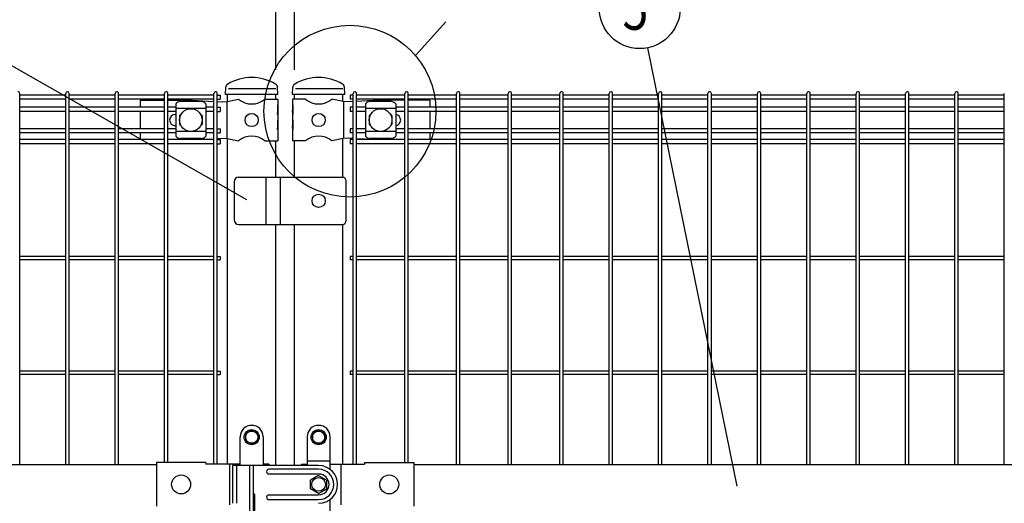
# Model space of a CAD drawing. Units: millimetres. Extents: x 210 to 7340, y 15 to 5280.
# Drawn here: x 1529 to 2570, y 3732 to 4244 of the extents above; entities that cross this region are included whole.
import ezdxf

# ---------------------------------------------------------------- set-up
doc = ezdxf.new("R2010")
doc.units = ezdxf.units.MM
doc.header["$LTSCALE"] = 200
doc.header["$PDMODE"] = 33
doc.header["$PDSIZE"] = 1
doc.linetypes.add('HIDDEN', pattern=[0.375, 0.25, -0.125])
for name, color, linetype in [('HASEN', 7, 'HIDDEN'), ('MOJI', 6, 'Continuous'), ('SAISEN', 7, 'Continuous'), ('SJC', 1, 'Continuous'), ('SUNPOU', 4, 'Continuous')]:
    doc.layers.add(name, color=color, linetype=linetype)
doc.styles.add('EXT08', font='ROMANS.shx', dxfattribs={"width": 0.8, "bigfont": 'EXTFONT.shx'})
doc.dimstyles.get("Standard").update_dxf_attribs({"dimtxt": 0.18, "dimasz": 0.18, "dimexe": 0.18, "dimexo": 0.0625, "dimgap": 0.09, "dimtad": 0, "dimtih": 1, "dimtoh": 1, "dimdec": 4, "dimzin": 0, "dimdsep": 46, "dimtxsty": 'Standard', "dimcen": 0.09, "dimadec": 0, "dimazin": 0, "dimtfac": 1, "dimtdec": 4, "dimtofl": 0, "dimtmove": 0, "dimatfit": 3, "dimfxl": 1, "dimtolj": 1, "dimtzin": 0, "dimarcsym": 0})

# ---------------------------------------------------------------- blocks, each defined once
blk = doc.blocks.new('*D9')
at = {"layer": 'DEFPOINTS', "color": 0}
for p in [(1819.4, 4338.8), (1799.4, 4170.6), (1819.4, 4170.6)]:
    blk.add_point(p, dxfattribs=at)
at = {"layer": 'SUNPOU', "color": 0, "lineweight": -2}
for p, q in [((1799.4, 4190.6), (1799.4, 4358.8)), ((1819.4, 4190.6), (1819.4, 4358.8)), ((1759.4, 4338.8), (1719.4, 4338.8)), ((1799.4, 4338.8), (1819.4, 4338.8)), ((1859.4, 4338.8), (1899.4, 4338.8))]:
    blk.add_line(p, q, dxfattribs=at)
at = {"layer": 'SUNPOU', "color": 0}
for points in [[(1759.4, 4345.5), (1759.4, 4332.2), (1799.4, 4338.8)], [(1859.4, 4345.5), (1859.4, 4332.2), (1819.4, 4338.8)]]:
    blk.add_solid(points, dxfattribs=at)
at = {"layer": 'SUNPOU', "color": 0, "insert": (1809.4, 4392.8), "char_height": 60, "attachment_point": 5, "style": 'EXT08'}
blk.add_mtext('\\A1;20', dxfattribs=at)
blk = doc.blocks.new('*D12')
at = {"layer": 'DEFPOINTS', "color": 0}
for p in [(1799.4, 4338.8), (879.4, 4170.6), (1799.4, 4170.6)]:
    blk.add_point(p, dxfattribs=at)
at = {"layer": 'SUNPOU', "color": 0, "lineweight": -2}
for p, q in [((879.4, 4190.6), (879.4, 4358.8)), ((1799.4, 4190.6), (1799.4, 4358.8)), ((919.4, 4338.8), (1759.4, 4338.8))]:
    blk.add_line(p, q, dxfattribs=at)
at = {"layer": 'SUNPOU', "color": 0}
for points in [[(919.4, 4345.5), (919.4, 4332.2), (879.4, 4338.8)], [(1759.4, 4345.5), (1759.4, 4332.2), (1799.4, 4338.8)]]:
    blk.add_solid(points, dxfattribs=at)
at = {"layer": 'SUNPOU', "color": 0, "insert": (1339.4, 4392.8), "char_height": 60, "attachment_point": 5, "style": 'EXT08'}
blk.add_mtext('\\A1;920', dxfattribs=at)
blk = doc.blocks.new('*D13')
at = {"layer": 'DEFPOINTS', "color": 0}
for p in [(1819.4, 4338.8), (1819.4, 4170.6), (2739.4, 4170.6)]:
    blk.add_point(p, dxfattribs=at)
at = {"layer": 'SUNPOU', "color": 0, "lineweight": -2}
for p, q in [((1819.4, 4190.6), (1819.4, 4358.8)), ((2739.4, 4190.6), (2739.4, 4358.8)), ((2699.4, 4338.8), (1859.4, 4338.8))]:
    blk.add_line(p, q, dxfattribs=at)
at = {"layer": 'SUNPOU', "color": 0}
for points in [[(1859.4, 4345.5), (1859.4, 4332.2), (1819.4, 4338.8)], [(2699.4, 4345.5), (2699.4, 4332.2), (2739.4, 4338.8)]]:
    blk.add_solid(points, dxfattribs=at)
at = {"layer": 'SUNPOU', "color": 0, "insert": (2279.4, 4392.8), "char_height": 60, "attachment_point": 5, "style": 'EXT08'}
blk.add_mtext('\\A1;920', dxfattribs=at)
blk = doc.blocks.new('*D14')
at = {"layer": 'DEFPOINTS', "color": 0}
for p in [(2809.4, 4437.4), (809.4, 4170.6), (2809.4, 4170.6)]:
    blk.add_point(p, dxfattribs=at)
at = {"layer": 'SUNPOU', "color": 0, "lineweight": -2}
for p, q in [((809.4, 4190.6), (809.4, 4457.4)), ((2809.4, 4190.6), (2809.4, 4457.4)), ((849.4, 4437.4), (2769.4, 4437.4))]:
    blk.add_line(p, q, dxfattribs=at)
at = {"layer": 'SUNPOU', "color": 0}
for points in [[(849.4, 4444.1), (849.4, 4430.7), (809.4, 4437.4)], [(2769.4, 4444.1), (2769.4, 4430.7), (2809.4, 4437.4)]]:
    blk.add_solid(points, dxfattribs=at)
at = {"layer": 'SUNPOU', "color": 0, "insert": (1809.4, 4491.4), "char_height": 60, "attachment_point": 5, "style": 'EXT08'}
blk.add_mtext('\\A1;2000', dxfattribs=at)

msp = doc.modelspace()

# ---------------------------------------------------------------- linework, layer by layer
at = {"layer": 'HASEN'}
for p, q in [((1799.38562, 4170.55843), (1748.58562, 4170.55843)), ((1870.18572, 4170.55843), (1819.38572, 4170.55843))]:
    msp.add_line(p, q, dxfattribs=at)
at = {"layer": 'MOJI'}
for p, q in [((1656.28562, 4158.55843), (1681.79064, 4158.55843)), ((1656.28562, 4158.55843), (1656.28562, 4151.20843)), ((1685.39064, 4158.55843), (1711.11862, 4158.55843)), ((1693.69564, 4154.7559), (1693.69564, 4120.36097)), ((1720.69564, 4157.1632), (1698.69564, 4157.1632)), ((1711.11862, 4158.55843), (1734.00064, 4157.29712)), ((1725.69564, 4154.7559), (1725.69564, 4120.36097)), ((1737.60064, 4157.09868), (1742.86627, 4156.80843)), ((1742.86627, 4156.80843), (1748.11862, 4157.05843)), ((1747.7612, 4157.04056), (1747.7612, 4118.0763)), ((1748.11862, 4157.05843), (1760.01864, 4159.55843)), ((1787.9526, 4159.55843), (1801.78562, 4159.55843)), ((1801.27661, 4153.55843), (1801.78562, 4153.55843)), ((1801.27661, 4153.55843), (1801.27661, 4143.55843)), ((1801.78562, 4159.55843), (1801.78562, 4153.55843)), ((1801.78562, 4153.55843), (1801.78562, 4131.55843)), ((1830.81874, 4159.55843), (1816.98572, 4159.55843)), ((1816.98572, 4159.55843), (1816.98572, 4153.55843)), ((1817.49472, 4153.55843), (1816.98572, 4153.55843)), ((1816.98572, 4153.55843), (1816.98572, 4131.55843)), ((1817.49472, 4153.55843), (1817.49472, 4143.55843)), ((1870.65272, 4157.05843), (1858.7527, 4159.55843)), ((1875.90507, 4156.80843), (1870.65272, 4157.05843)), ((1871.01013, 4157.04056), (1871.01013, 4118.0763)), ((1881.17069, 4157.09868), (1875.90507, 4156.80843)), ((1907.65272, 4158.55843), (1884.77069, 4157.29712)), ((1894.28569, 4154.7559), (1894.28569, 4120.36097)), ((1921.28569, 4157.1632), (1899.28569, 4157.1632)), ((1935.80069, 4158.55843), (1907.65272, 4158.55843)), ((1926.28569, 4154.7559), (1926.28569, 4120.36097)), ((1962.48572, 4158.55843), (1939.40069, 4158.55843)), ((1962.48572, 4158.55843), (1962.48572, 4151.20843)), ((1656.28562, 4146.70843), (1656.28562, 4128.40843)), ((1693.26062, 4143.55843), (1693.69564, 4143.55843)), ((1725.69564, 4149.80649), (1693.69564, 4149.80649)), ((1698.69564, 4143.05843), (1699.03028, 4143.05843)), ((1720.36101, 4143.05843), (1720.69564, 4143.05843)), ((1801.27661, 4143.55843), (1801.78562, 4147.55843)), ((1801.78562, 4147.55843), (1801.78562, 4137.55843)), ((1816.98572, 4147.55843), (1816.98572, 4137.55843)), ((1817.49472, 4143.55843), (1816.98572, 4147.55843)), ((1926.28569, 4149.80649), (1894.28569, 4149.80649)), ((1899.28569, 4143.05843), (1899.62033, 4143.05843)), ((1920.95106, 4143.05843), (1921.28569, 4143.05843)), ((1962.48572, 4146.70843), (1962.48572, 4128.40843)), ((1697.69564, 4142.05843), (1697.69564, 4133.05843)), ((1698.69564, 4132.05843), (1699.03028, 4132.05843)), ((1720.36101, 4132.05843), (1720.69564, 4132.05843)), ((1721.69564, 4142.05843), (1721.69564, 4133.05843)), ((1801.27661, 4137.55843), (1801.78562, 4137.55843)), ((1801.27661, 4137.55843), (1801.27661, 4127.55843)), ((1817.49472, 4137.55843), (1816.98572, 4137.55843)), ((1817.49472, 4137.55843), (1817.49472, 4127.55843)), ((1898.28569, 4142.05843), (1898.28569, 4133.05843)), ((1899.28569, 4132.05843), (1899.62033, 4132.05843)), ((1920.95106, 4132.05843), (1921.28569, 4132.05843)), ((1922.28569, 4142.05843), (1922.28569, 4133.05843)), ((1656.28562, 4123.90843), (1656.28562, 4116.80843)), ((1693.26062, 4131.55843), (1693.69564, 4131.55843)), ((1725.69564, 4125.31038), (1693.69564, 4125.31038)), ((1801.27661, 4127.55843), (1801.78562, 4131.55843)), ((1801.78562, 4131.55843), (1801.78562, 4115.55843)), ((1816.98572, 4131.55843), (1816.98572, 4115.55843)), ((1817.49472, 4127.55843), (1816.98572, 4131.55843)), ((1926.28569, 4125.31038), (1894.28569, 4125.31038)), ((1962.48572, 4123.90843), (1962.48572, 4116.80843)), ((1720.69564, 4117.95366), (1698.69564, 4117.95366)), ((1715.654, 4116.80843), (1734.00064, 4117.81974)), ((1737.60064, 4118.01818), (1742.86627, 4118.30843)), ((1742.86627, 4118.30843), (1748.11862, 4118.05843)), ((1748.11862, 4118.05843), (1760.01864, 4115.55843)), ((1787.9526, 4115.55843), (1801.78562, 4115.55843)), ((1830.81874, 4115.55843), (1816.98572, 4115.55843)), ((1870.65272, 4118.05843), (1858.7527, 4115.55843)), ((1875.90507, 4118.30843), (1870.65272, 4118.05843)), ((1881.17069, 4118.01818), (1875.90507, 4118.30843)), ((1903.11734, 4116.80843), (1884.77069, 4117.81974)), ((1921.28569, 4117.95366), (1899.28569, 4117.95366)), ((1755.38572, 4072.05843), (1755.38572, 4032.05843)), ((1760.38572, 4077.05843), (1870.38572, 4077.05843)), ((1789.38572, 4027.05843), (1789.38572, 4077.05843)), ((1804.38572, 4027.05843), (1804.38572, 4077.05843)), ((1873.38572, 4074.05843), (1873.38572, 4030.05843)), ((1760.38572, 4027.05843), (1870.38572, 4027.05843)), ((1773.98562, 3809.55843), (1767.48562, 3805.81121)), ((1773.98562, 3814.55843), (1773.98562, 3814.55843)), ((1773.98562, 3809.55843), (1780.48562, 3805.81121)), ((1844.78572, 3809.55843), (1838.28572, 3805.81121)), ((1844.78572, 3814.55843), (1844.78572, 3814.55843)), ((1844.78572, 3809.55843), (1851.28572, 3805.81121)), ((1761.98562, 3772.05843), (1761.98562, 3802.55843)), ((1767.48562, 3805.81121), (1767.48562, 3798.30566)), ((1780.48562, 3805.81121), (1780.48562, 3798.30566)), ((1785.98562, 3802.55843), (1785.98562, 3772.05843)), ((1832.78572, 3802.55843), (1832.78572, 3772.05843)), ((1838.28572, 3805.81121), (1838.28572, 3798.30566)), ((1851.28572, 3805.81121), (1851.28572, 3798.30566)), ((1856.78572, 3768.05843), (1856.78572, 3802.55843)), ((1773.98562, 3794.55843), (1767.48562, 3798.30566)), ((1773.98562, 3794.55843), (1780.48562, 3798.30566)), ((1844.78572, 3794.55843), (1838.28572, 3798.30566)), ((1844.78572, 3794.55843), (1851.28572, 3798.30566)), ((1005.38567, 3773.05843), (1673.38562, 3773.05843)), ((1673.38562, 3775.15843), (1673.38562, 3728.95843)), ((1725.38562, 3775.15843), (1673.38562, 3775.15843)), ((1725.38562, 3775.15843), (1725.38562, 3773.55843)), ((1761.98562, 3773.55843), (1725.38562, 3773.55843)), ((1750.477, 3773.55843), (1750.477, 3730.55843)), ((1771.98562, 3712.05843), (1771.98562, 3772.05843)), ((1775.98562, 3772.05843), (1771.98562, 3772.05843)), ((1775.98562, 3712.05843), (1775.98562, 3772.05843)), ((1792.26463, 3773.55843), (1785.98562, 3773.55843)), ((1792.26463, 3773.55843), (1792.26463, 3772.05843)), ((1826.50671, 3773.55843), (1832.78572, 3773.55843)), ((1826.50671, 3773.55843), (1826.50671, 3772.05843)), ((1832.78572, 3777.05843), (1856.78572, 3777.05843)), ((1856.78572, 3773.55843), (1893.38572, 3773.55843)), ((1868.29433, 3773.55843), (1868.29433, 3730.55843)), ((1893.38572, 3775.15843), (1893.38572, 3773.55843)), ((1893.38572, 3775.15843), (1945.38572, 3775.15843)), ((1945.38572, 3775.15843), (1945.38572, 3728.95843)), ((1945.38572, 3773.05843), (2613.38567, 3773.05843)), ((1844.78572, 3761.53895), (1836.28572, 3756.63147)), ((1844.78572, 3761.53895), (1853.28572, 3756.63147)), ((1836.28572, 3747.48539), (1836.28572, 3756.63147)), ((1844.78572, 3742.57791), (1836.28572, 3747.48539)), ((1844.78572, 3742.57791), (1853.28572, 3747.48539)), ((1853.28572, 3747.48539), (1853.28572, 3756.63147)), ((1777.48562, 3718.55843), (1777.48562, 3740.55843)), ((1856.78572, 3701.55843), (1856.78572, 3736.05843))]:
    msp.add_line(p, q, dxfattribs=at)
for centre, radius in [((1709.69564, 4137.55843), 12), ((1773.98562, 4137.55843), 7), ((1844.78572, 4137.55843), 7), ((1910.28569, 4137.55843), 12), ((1844.78572, 4052.05843), 7), ((1773.98562, 3802.05843), 8), ((1844.78572, 3802.05843), 8), ((1773.98562, 3802.05843), 6.5), ((1844.78572, 3802.05843), 6.5), ((1699.38561, 3752.05843), 10), ((1844.78572, 3752.05843), 7.25), ((1919.38569, 3752.05843), 10)]:
    msp.add_circle(centre, radius, dxfattribs=at)
for centre, radius, start, end in [((1699.39517, 4149.31408), 7.88023, 95.09287462, 136.32509169), ((1719.99611, 4149.31408), 7.88023, 43.67490831, 84.90712538), ((1773.98562, 4176.56608), 22.00765, 230.60656182, 309.39343818), ((1844.78572, 4176.56608), 22.00765, 230.60656182, 309.39343818), ((1899.98522, 4149.31408), 7.88023, 95.09287462, 136.32509169), ((1920.58616, 4149.31408), 7.88023, 43.67490831, 84.90712538), ((1693.26062, 4137.55843), 6, 90, 270), ((1698.69564, 4142.05843), 1, 90, 180), ((1720.69564, 4142.05843), 1, 0, 90), ((1899.28569, 4142.05843), 1, 90, 180), ((1921.28569, 4142.05843), 1, 0, 90), ((1925.51072, 4137.55843), 6, 277.42121597, 82.57878403), ((1698.69564, 4133.05843), 1, 180, 270), ((1720.69564, 4133.05843), 1, 270, 0), ((1899.28569, 4133.05843), 1, 180, 270), ((1921.28569, 4133.05843), 1, 270, 0), ((1699.39517, 4125.80278), 7.88023, 223.67490831, 264.90712538), ((1719.99611, 4125.80278), 7.88023, 275.09287462, 316.32509169), ((1773.98562, 4098.55078), 22.00765, 50.60656182, 129.39343818), ((1844.78572, 4098.55078), 22.00765, 50.60656182, 129.39343818), ((1899.98522, 4125.80278), 7.88023, 223.67490831, 264.90712538), ((1920.58616, 4125.80278), 7.88023, 275.09287462, 316.32509169), ((1760.38572, 4072.05843), 5, 90, 180), ((1870.38572, 4074.05843), 3, 0, 90), ((1760.38572, 4032.05843), 5, 180, 270), ((1870.38572, 4030.05843), 3, 270, 0), ((1773.98562, 3802.55843), 12, 90, 180), ((1773.98562, 3802.55843), 12, 0, 90), ((1844.78572, 3802.55843), 12, 90, 180), ((1844.78572, 3802.55843), 12, 0, 90), ((1775.98562, 3740.55843), 1.5, 0, 90), ((1775.98562, 3736.56967), 1.5, 0, 90)]:
    msp.add_arc(centre, radius, start, end, dxfattribs=at)
at = {"layer": 'SAISEN', "color": 4}
for p, q in [((1753.78572, 3772.05843), (1753.78572, 3732.05843)), ((1844.78572, 3772.05843), (1753.78572, 3772.05843)), ((1757.78572, 3772.05843), (1757.78572, 3732.05843)), ((1844.78572, 3768.05843), (1792.28572, 3768.05843)), ((1789.78572, 3765.55843), (1789.78572, 3765.55843)), ((1844.78572, 3763.05843), (1792.28572, 3763.05843)), ((1789.78572, 3738.55843), (1789.78572, 3738.55843)), ((1792.28572, 3741.05843), (1844.78572, 3741.05843)), ((1792.28572, 3736.05843), (1844.78572, 3736.05843))]:
    msp.add_line(p, q, dxfattribs=at)
for centre, radius, start, end in [((1792.28572, 3765.55843), 2.5, 90, 180), ((1844.78572, 3752.05843), 20, 270, 90), ((1844.78572, 3752.05843), 16, 270, 90), ((1792.28572, 3765.55843), 2.5, 180, 270), ((1844.78572, 3752.05843), 11, 270, 90), ((1792.28572, 3738.55843), 2.5, 90, 180), ((1792.28572, 3738.55843), 2.5, 180, 270)]:
    msp.add_arc(centre, radius, start, end, dxfattribs=at)
at = {"layer": 'SJC'}
for p, q in [((1528.76064, 3773.05843), (1528.76064, 4165.75843)), ((1577.37064, 4164.00843), (1528.76064, 4164.00843)), ((1577.37064, 3773.05843), (1577.37064, 4165.75843)), ((1580.97064, 3773.05843), (1580.97064, 4165.75843)), ((1629.58064, 4164.00843), (1580.97064, 4164.00843)), ((1629.58064, 3773.05843), (1629.58064, 4165.75843)), ((1633.18064, 3773.05843), (1633.18064, 4165.75843)), ((1681.79064, 4164.00843), (1633.18064, 4164.00843)), ((1681.79064, 3775.15843), (1681.79064, 4165.75843)), ((1685.39064, 3775.15843), (1685.39064, 4165.75843)), ((1734.00064, 4164.00843), (1685.39064, 4164.00843)), ((1734.00064, 3773.55843), (1734.00064, 4165.75843)), ((1737.60064, 3773.55843), (1737.60064, 4165.75843)), ((1737.60064, 4164.00843), (1740.80064, 4164.00843)), ((1740.80064, 4164.00843), (1740.80064, 4159.50843)), ((1746.33562, 4164.55843), (1746.6768, 4172.35314)), ((1801.63562, 4164.55843), (1746.33562, 4164.55843)), ((1748.58562, 4157.15654), (1748.58562, 4164.55843)), ((1799.38562, 4159.55843), (1799.38562, 4164.55843)), ((1801.63562, 4164.55843), (1801.29367, 4172.37068)), ((1817.13572, 4164.55843), (1817.4769, 4172.35314)), ((1872.43572, 4164.55843), (1817.13572, 4164.55843)), ((1819.38572, 4159.55843), (1819.38572, 4164.55843)), ((1870.18572, 4157.15654), (1870.18572, 4164.55843)), ((1870.18572, 4157.15654), (1870.18572, 4164.55843)), ((1872.43572, 4164.55843), (1872.09377, 4172.37068)), ((1881.17069, 4164.00843), (1877.97069, 4164.00843)), ((1877.97069, 4164.00843), (1877.97069, 4159.50843)), ((1881.17069, 3773.55843), (1881.17069, 4165.75843)), ((1884.77069, 3773.55843), (1884.77069, 4165.75843)), ((1935.80069, 4164.00843), (1884.77069, 4164.00843)), ((1935.80069, 3775.15843), (1935.80069, 4165.75843)), ((1939.40069, 3775.15843), (1939.40069, 4165.75843)), ((1990.43069, 4164.00843), (1939.40069, 4164.00843)), ((1990.43069, 3773.05843), (1990.43069, 4165.75843)), ((1994.03069, 3773.05843), (1994.03069, 4165.75843)), ((2045.06069, 4164.00843), (1994.03069, 4164.00843)), ((2045.06069, 3773.05843), (2045.06069, 4165.75843)), ((2048.66069, 3773.05843), (2048.66069, 4165.75843)), ((2099.69069, 4164.00843), (2048.66069, 4164.00843)), ((2099.69069, 3773.05843), (2099.69069, 4165.75843)), ((2103.29069, 3773.05843), (2103.29069, 4165.75843)), ((2151.90069, 4164.00843), (2103.29069, 4164.00843)), ((2151.90069, 3773.05843), (2151.90069, 4165.75843)), ((2155.50069, 3773.05843), (2155.50069, 4165.75843)), ((2204.11069, 4164.00843), (2155.50069, 4164.00843)), ((2204.11069, 3773.05843), (2204.11069, 4165.75843)), ((2207.71069, 3773.05843), (2207.71069, 4165.75843)), ((2256.32069, 4164.00843), (2207.71069, 4164.00843)), ((2256.32069, 3773.05843), (2256.32069, 4165.75843)), ((2259.92069, 3773.05843), (2259.92069, 4165.75843)), ((2308.53069, 4164.00843), (2259.92069, 4164.00843)), ((2308.53069, 3773.05843), (2308.53069, 4165.75843)), ((2312.13069, 3773.05843), (2312.13069, 4165.75843)), ((2360.74069, 4164.00843), (2312.13069, 4164.00843)), ((2360.74069, 3773.05843), (2360.74069, 4165.75843)), ((2364.34069, 3773.05843), (2364.34069, 4165.75843)), ((2412.95069, 4164.00843), (2364.34069, 4164.00843)), ((2412.95069, 3773.05843), (2412.95069, 4165.75843)), ((2416.55069, 3773.05843), (2416.55069, 4165.75843)), ((2465.16069, 4164.00843), (2416.55069, 4164.00843)), ((2465.16069, 3773.05843), (2465.16069, 4165.75843)), ((2468.76069, 3773.05843), (2468.76069, 4165.75843)), ((2517.37069, 4164.00843), (2468.76069, 4164.00843)), ((2517.37069, 3773.05843), (2517.37069, 4165.75843)), ((2520.97069, 3773.05843), (2520.97069, 4165.75843)), ((2569.58069, 4164.00843), (2520.97069, 4164.00843)), ((2569.58069, 3773.05843), (2569.58069, 4165.75843)), ((1577.37064, 4159.50843), (1528.76064, 4159.50843)), ((1629.58064, 4159.50843), (1580.97064, 4159.50843)), ((1681.79064, 4159.50843), (1633.18064, 4159.50843)), ((1734.00064, 4159.50843), (1685.39064, 4159.50843)), ((1737.60064, 4159.50843), (1740.80064, 4159.50843)), ((1881.17069, 4159.50843), (1877.97069, 4159.50843)), ((1935.80069, 4159.50843), (1884.77069, 4159.50843)), ((1990.43069, 4159.50843), (1939.40069, 4159.50843)), ((2045.06069, 4159.50843), (1994.03069, 4159.50843)), ((2099.69069, 4159.50843), (2048.66069, 4159.50843)), ((2151.90069, 4159.50843), (2103.29069, 4159.50843)), ((2204.11069, 4159.50843), (2155.50069, 4159.50843)), ((2256.32069, 4159.50843), (2207.71069, 4159.50843)), ((2308.53069, 4159.50843), (2259.92069, 4159.50843)), ((2360.74069, 4159.50843), (2312.13069, 4159.50843)), ((2412.95069, 4159.50843), (2364.34069, 4159.50843)), ((2465.16069, 4159.50843), (2416.55069, 4159.50843)), ((2517.37069, 4159.50843), (2468.76069, 4159.50843)), ((2569.58069, 4159.50843), (2520.97069, 4159.50843)), ((1577.37064, 4151.20843), (1528.76064, 4151.20843)), ((1577.37064, 4146.70843), (1528.76064, 4146.70843)), ((1629.58064, 4151.20843), (1580.97064, 4151.20843)), ((1629.58064, 4146.70843), (1580.97064, 4146.70843)), ((1681.79064, 4151.20843), (1633.18064, 4151.20843)), ((1681.79064, 4146.70843), (1633.18064, 4146.70843)), ((1693.69564, 4151.20843), (1685.39064, 4151.20843)), ((1693.69564, 4151.20843), (1685.39064, 4151.20843)), ((1693.69564, 4146.70843), (1685.39064, 4146.70843)), ((1693.69564, 4146.70843), (1685.39064, 4146.70843)), ((1734.00064, 4151.20843), (1725.69564, 4151.20843)), ((1734.00064, 4146.70843), (1725.69564, 4146.70843)), ((1737.60064, 4151.20843), (1740.80064, 4151.20843)), ((1737.60064, 4146.70843), (1740.80064, 4146.70843)), ((1740.80064, 4151.20843), (1740.80064, 4146.70843)), ((1881.17069, 4151.20843), (1877.97069, 4151.20843)), ((1877.97069, 4151.20843), (1877.97069, 4146.70843)), ((1881.17069, 4146.70843), (1877.97069, 4146.70843)), ((1894.28569, 4151.20843), (1884.77069, 4151.20843)), ((1894.28569, 4146.70843), (1884.77069, 4146.70843)), ((1935.80069, 4151.20843), (1926.28569, 4151.20843)), ((1935.80069, 4146.70843), (1926.28569, 4146.70843)), ((1990.43069, 4151.20843), (1939.40069, 4151.20843)), ((1990.43069, 4146.70843), (1939.40069, 4146.70843)), ((2045.06069, 4151.20843), (1994.03069, 4151.20843)), ((2045.06069, 4146.70843), (1994.03069, 4146.70843)), ((2099.69069, 4151.20843), (2048.66069, 4151.20843)), ((2099.69069, 4146.70843), (2048.66069, 4146.70843)), ((2151.90069, 4151.20843), (2103.29069, 4151.20843)), ((2151.90069, 4146.70843), (2103.29069, 4146.70843)), ((2204.11069, 4151.20843), (2155.50069, 4151.20843)), ((2204.11069, 4146.70843), (2155.50069, 4146.70843)), ((2256.32069, 4151.20843), (2207.71069, 4151.20843)), ((2256.32069, 4146.70843), (2207.71069, 4146.70843)), ((2308.53069, 4151.20843), (2259.92069, 4151.20843)), ((2308.53069, 4146.70843), (2259.92069, 4146.70843)), ((2360.74069, 4151.20843), (2312.13069, 4151.20843)), ((2360.74069, 4146.70843), (2312.13069, 4146.70843)), ((2412.95069, 4151.20843), (2364.34069, 4151.20843)), ((2412.95069, 4146.70843), (2364.34069, 4146.70843)), ((2465.16069, 4151.20843), (2416.55069, 4151.20843)), ((2465.16069, 4146.70843), (2416.55069, 4146.70843)), ((2517.37069, 4151.20843), (2468.76069, 4151.20843)), ((2517.37069, 4146.70843), (2468.76069, 4146.70843)), ((2569.58069, 4151.20843), (2520.97069, 4151.20843)), ((2569.58069, 4146.70843), (2520.97069, 4146.70843)), ((1577.37064, 4128.40843), (1528.76064, 4128.40843)), ((1577.37064, 4123.90843), (1528.76064, 4123.90843)), ((1629.58064, 4128.40843), (1580.97064, 4128.40843)), ((1629.58064, 4123.90843), (1580.97064, 4123.90843)), ((1681.79064, 4128.40843), (1633.18064, 4128.40843)), ((1681.79064, 4123.90843), (1633.18064, 4123.90843)), ((1693.69564, 4128.40843), (1685.39064, 4128.40843)), ((1693.69564, 4128.40843), (1685.39064, 4128.40843)), ((1693.69564, 4123.90843), (1685.39064, 4123.90843)), ((1693.69564, 4123.90843), (1685.39064, 4123.90843)), ((1734.00064, 4128.40843), (1725.69564, 4128.40843)), ((1734.00064, 4123.90843), (1725.69564, 4123.90843)), ((1737.60064, 4128.40843), (1740.80064, 4128.40843)), ((1737.60064, 4123.90843), (1740.80064, 4123.90843)), ((1740.80064, 4128.40843), (1740.80064, 4123.90843)), ((1881.17069, 4128.40843), (1877.97069, 4128.40843)), ((1877.97069, 4128.40843), (1877.97069, 4123.90843)), ((1881.17069, 4123.90843), (1877.97069, 4123.90843)), ((1894.28569, 4128.40843), (1884.77069, 4128.40843)), ((1894.28569, 4123.90843), (1884.77069, 4123.90843)), ((1935.80069, 4128.40843), (1926.28569, 4128.40843)), ((1935.80069, 4123.90843), (1926.28569, 4123.90843)), ((1990.43069, 4128.40843), (1939.40069, 4128.40843)), ((1990.43069, 4123.90843), (1939.40069, 4123.90843)), ((2045.06069, 4128.40843), (1994.03069, 4128.40843)), ((2045.06069, 4123.90843), (1994.03069, 4123.90843)), ((2099.69069, 4128.40843), (2048.66069, 4128.40843)), ((2099.69069, 4123.90843), (2048.66069, 4123.90843)), ((2151.90069, 4128.40843), (2103.29069, 4128.40843)), ((2151.90069, 4123.90843), (2103.29069, 4123.90843)), ((2204.11069, 4128.40843), (2155.50069, 4128.40843)), ((2204.11069, 4123.90843), (2155.50069, 4123.90843)), ((2256.32069, 4128.40843), (2207.71069, 4128.40843)), ((2256.32069, 4123.90843), (2207.71069, 4123.90843)), ((2308.53069, 4128.40843), (2259.92069, 4128.40843)), ((2308.53069, 4123.90843), (2259.92069, 4123.90843)), ((2360.74069, 4128.40843), (2312.13069, 4128.40843)), ((2360.74069, 4123.90843), (2312.13069, 4123.90843)), ((2412.95069, 4128.40843), (2364.34069, 4128.40843)), ((2412.95069, 4123.90843), (2364.34069, 4123.90843)), ((2465.16069, 4128.40843), (2416.55069, 4128.40843)), ((2465.16069, 4123.90843), (2416.55069, 4123.90843)), ((2517.37069, 4128.40843), (2468.76069, 4128.40843)), ((2517.37069, 4123.90843), (2468.76069, 4123.90843)), ((2569.58069, 4128.40843), (2520.97069, 4128.40843)), ((2569.58069, 4123.90843), (2520.97069, 4123.90843)), ((1577.37064, 4116.80843), (1528.76064, 4116.80843)), ((1577.37064, 4112.30843), (1528.76064, 4112.30843)), ((1629.58064, 4116.80843), (1580.97064, 4116.80843)), ((1629.58064, 4112.30843), (1580.97064, 4112.30843)), ((1681.79064, 4116.80843), (1633.18064, 4116.80843)), ((1681.79064, 4112.30843), (1633.18064, 4112.30843)), ((1734.00064, 4116.80843), (1685.39064, 4116.80843)), ((1734.00064, 4112.30843), (1685.39064, 4112.30843)), ((1737.60064, 4116.80843), (1740.80064, 4116.80843)), ((1737.60064, 4112.30843), (1740.80064, 4112.30843)), ((1740.80064, 4116.80843), (1740.80064, 4112.30843)), ((1748.58562, 3773.55843), (1748.58562, 4117.96032)), ((1799.38562, 4077.05843), (1799.38562, 4115.55843)), ((1819.38572, 4077.05843), (1819.38572, 4115.55843)), ((1870.18572, 4077.05843), (1870.18572, 4117.96032)), ((1870.18572, 4077.05843), (1870.18572, 4117.96032)), ((1881.17069, 4116.80843), (1877.97069, 4116.80843)), ((1877.97069, 4116.80843), (1877.97069, 4112.30843)), ((1881.17069, 4112.30843), (1877.97069, 4112.30843)), ((1935.80069, 4116.80843), (1884.77069, 4116.80843)), ((1935.80069, 4112.30843), (1884.77069, 4112.30843)), ((1990.43069, 4116.80843), (1939.40069, 4116.80843)), ((1990.43069, 4112.30843), (1939.40069, 4112.30843)), ((2045.06069, 4116.80843), (1994.03069, 4116.80843)), ((2045.06069, 4112.30843), (1994.03069, 4112.30843)), ((2099.69069, 4116.80843), (2048.66069, 4116.80843)), ((2099.69069, 4112.30843), (2048.66069, 4112.30843)), ((2151.90069, 4116.80843), (2103.29069, 4116.80843)), ((2151.90069, 4112.30843), (2103.29069, 4112.30843)), ((2204.11069, 4116.80843), (2155.50069, 4116.80843)), ((2204.11069, 4112.30843), (2155.50069, 4112.30843)), ((2256.32069, 4116.80843), (2207.71069, 4116.80843)), ((2256.32069, 4112.30843), (2207.71069, 4112.30843)), ((2308.53069, 4116.80843), (2259.92069, 4116.80843)), ((2308.53069, 4112.30843), (2259.92069, 4112.30843)), ((2360.74069, 4116.80843), (2312.13069, 4116.80843)), ((2360.74069, 4112.30843), (2312.13069, 4112.30843)), ((2412.95069, 4116.80843), (2364.34069, 4116.80843)), ((2412.95069, 4112.30843), (2364.34069, 4112.30843)), ((2465.16069, 4116.80843), (2416.55069, 4116.80843)), ((2465.16069, 4112.30843), (2416.55069, 4112.30843)), ((2517.37069, 4116.80843), (2468.76069, 4116.80843)), ((2517.37069, 4112.30843), (2468.76069, 4112.30843)), ((2569.58069, 4116.80843), (2520.97069, 4116.80843)), ((2569.58069, 4112.30843), (2520.97069, 4112.30843)), ((1799.38562, 4005.77321), (1799.38562, 4027.05843)), ((1799.38562, 3772.05843), (1799.38562, 4027.05843)), ((1819.38572, 3772.05843), (1819.38572, 4027.05843)), ((1870.18572, 4005.77321), (1870.18572, 4027.05843)), ((1870.18572, 3773.55843), (1870.18572, 4027.05843)), ((1577.37064, 3993.10843), (1528.76064, 3993.10843)), ((1577.37064, 3989.50843), (1528.76064, 3989.50843)), ((1629.58064, 3993.10843), (1580.97064, 3993.10843)), ((1629.58064, 3989.50843), (1580.97064, 3989.50843)), ((1681.79064, 3993.10843), (1633.18064, 3993.10843)), ((1681.79064, 3989.50843), (1633.18064, 3989.50843)), ((1734.00064, 3993.10843), (1685.39064, 3993.10843)), ((1734.00064, 3989.50843), (1685.39064, 3989.50843)), ((1737.60064, 3993.10843), (1740.80064, 3993.10843)), ((1737.60064, 3989.50843), (1740.80064, 3989.50843)), ((1740.80064, 3993.10843), (1740.80064, 3989.50843)), ((1881.17069, 3993.10843), (1877.97069, 3993.10843)), ((1877.97069, 3993.10843), (1877.97069, 3989.50843)), ((1881.17069, 3989.50843), (1877.97069, 3989.50843)), ((1935.80069, 3993.10843), (1884.77069, 3993.10843)), ((1935.80069, 3989.50843), (1884.77069, 3989.50843)), ((1990.43069, 3993.10843), (1939.40069, 3993.10843)), ((1990.43069, 3989.50843), (1939.40069, 3989.50843)), ((2045.06069, 3993.10843), (1994.03069, 3993.10843)), ((2045.06069, 3989.50843), (1994.03069, 3989.50843)), ((2099.69069, 3993.10843), (2048.66069, 3993.10843)), ((2099.69069, 3989.50843), (2048.66069, 3989.50843)), ((2151.90069, 3993.10843), (2103.29069, 3993.10843)), ((2151.90069, 3989.50843), (2103.29069, 3989.50843)), ((2204.11069, 3993.10843), (2155.50069, 3993.10843)), ((2204.11069, 3989.50843), (2155.50069, 3989.50843)), ((2256.32069, 3993.10843), (2207.71069, 3993.10843)), ((2256.32069, 3989.50843), (2207.71069, 3989.50843)), ((2308.53069, 3993.10843), (2259.92069, 3993.10843)), ((2308.53069, 3989.50843), (2259.92069, 3989.50843)), ((2360.74069, 3993.10843), (2312.13069, 3993.10843)), ((2360.74069, 3989.50843), (2312.13069, 3989.50843)), ((2412.95069, 3993.10843), (2364.34069, 3993.10843)), ((2412.95069, 3989.50843), (2364.34069, 3989.50843)), ((2465.16069, 3993.10843), (2416.55069, 3993.10843)), ((2465.16069, 3989.50843), (2416.55069, 3989.50843)), ((2517.37069, 3993.10843), (2468.76069, 3993.10843)), ((2517.37069, 3989.50843), (2468.76069, 3989.50843)), ((2569.58069, 3993.10843), (2520.97069, 3993.10843)), ((2569.58069, 3989.50843), (2520.97069, 3989.50843)), ((1577.37064, 3871.85843), (1528.76064, 3871.85843)), ((1629.58064, 3871.85843), (1580.97064, 3871.85843)), ((1681.79064, 3871.85843), (1633.18064, 3871.85843)), ((1734.00064, 3871.85843), (1685.39064, 3871.85843)), ((1737.60064, 3871.85843), (1740.80064, 3871.85843)), ((1740.80064, 3871.85843), (1740.80064, 3868.25843)), ((1881.17069, 3871.85843), (1877.97069, 3871.85843)), ((1877.97069, 3871.85843), (1877.97069, 3868.25843)), ((1935.80069, 3871.85843), (1884.77069, 3871.85843)), ((1990.43069, 3871.85843), (1939.40069, 3871.85843)), ((2045.06069, 3871.85843), (1994.03069, 3871.85843)), ((2099.69069, 3871.85843), (2048.66069, 3871.85843)), ((2151.90069, 3871.85843), (2103.29069, 3871.85843)), ((2204.11069, 3871.85843), (2155.50069, 3871.85843)), ((2256.32069, 3871.85843), (2207.71069, 3871.85843)), ((2308.53069, 3871.85843), (2259.92069, 3871.85843)), ((2360.74069, 3871.85843), (2312.13069, 3871.85843)), ((2412.95069, 3871.85843), (2364.34069, 3871.85843)), ((2465.16069, 3871.85843), (2416.55069, 3871.85843)), ((2517.37069, 3871.85843), (2468.76069, 3871.85843)), ((2569.58069, 3871.85843), (2520.97069, 3871.85843)), ((1577.37064, 3868.25843), (1528.76064, 3868.25843)), ((1629.58064, 3868.25843), (1580.97064, 3868.25843)), ((1681.79064, 3868.25843), (1633.18064, 3868.25843)), ((1734.00064, 3868.25843), (1685.39064, 3868.25843)), ((1737.60064, 3868.25843), (1740.80064, 3868.25843)), ((1881.17069, 3868.25843), (1877.97069, 3868.25843)), ((1935.80069, 3868.25843), (1884.77069, 3868.25843)), ((1990.43069, 3868.25843), (1939.40069, 3868.25843)), ((2045.06069, 3868.25843), (1994.03069, 3868.25843)), ((2099.69069, 3868.25843), (2048.66069, 3868.25843)), ((2151.90069, 3868.25843), (2103.29069, 3868.25843)), ((2204.11069, 3868.25843), (2155.50069, 3868.25843)), ((2256.32069, 3868.25843), (2207.71069, 3868.25843)), ((2308.53069, 3868.25843), (2259.92069, 3868.25843)), ((2360.74069, 3868.25843), (2312.13069, 3868.25843)), ((2412.95069, 3868.25843), (2364.34069, 3868.25843)), ((2465.16069, 3868.25843), (2416.55069, 3868.25843)), ((2517.37069, 3868.25843), (2468.76069, 3868.25843)), ((2569.58069, 3868.25843), (2520.97069, 3868.25843))]:
    msp.add_line(p, q, dxfattribs=at)
for centre, radius, start, end in [((1750.67298, 4172.17823), 4, 120.59276793, 177.49369416), ((1774.00008, 4132.72444), 49.834, 59.44943327, 120.59367938), ((1797.29749, 4172.19577), 4, 2.50630584, 59.45034472), ((1797.29749, 4172.19577), 4, 2.50630584, 59.45034472), ((1821.47307, 4172.17823), 4, 120.59276793, 177.49369416), ((1844.80018, 4132.72444), 49.834, 59.44943327, 120.59367938), ((1868.09759, 4172.19577), 4, 2.50630584, 59.45034472), ((1868.09759, 4172.19577), 4, 2.50630584, 59.45034472), ((1526.96064, 4165.75843), 1.8, 359.99999909, 90), ((1579.17064, 4165.75843), 1.8, 90, 179.99999909), ((1579.17064, 4165.75843), 1.8, 359.99999909, 90), ((1631.38064, 4165.75843), 1.8, 90, 179.99999909), ((1631.38064, 4165.75843), 1.8, 359.99999909, 90), ((1683.59064, 4165.75843), 1.8, 90, 179.99999909), ((1683.59064, 4165.75843), 1.8, 359.99999909, 90), ((1735.80064, 4165.75843), 1.8, 90, 179.99999909), ((1735.80064, 4165.75843), 1.8, 359.99999909, 90), ((1882.97069, 4165.75843), 1.8, 90, 179.99999909), ((1882.97069, 4165.75843), 1.8, 359.99999909, 90), ((1937.60069, 4165.75843), 1.8, 90, 179.99999909), ((1937.60069, 4165.75843), 1.8, 359.99999909, 90), ((1992.23069, 4165.75843), 1.8, 90, 179.99999909), ((1992.23069, 4165.75843), 1.8, 359.99999909, 90), ((2046.86069, 4165.75843), 1.8, 90, 179.99999909), ((2046.86069, 4165.75843), 1.8, 359.99999909, 90), ((2101.49069, 4165.75843), 1.8, 90, 179.99999909), ((2101.49069, 4165.75843), 1.8, 359.99999909, 90), ((2153.70069, 4165.75843), 1.8, 90, 179.99999909), ((2153.70069, 4165.75843), 1.8, 359.99999909, 90), ((2205.91069, 4165.75843), 1.8, 90, 179.99999909), ((2205.91069, 4165.75843), 1.8, 359.99999909, 90), ((2258.12069, 4165.75843), 1.8, 90, 179.99999909), ((2258.12069, 4165.75843), 1.8, 359.99999909, 90), ((2310.33069, 4165.75843), 1.8, 90, 179.99999909), ((2310.33069, 4165.75843), 1.8, 359.99999909, 90), ((2362.54069, 4165.75843), 1.8, 90, 179.99999909), ((2362.54069, 4165.75843), 1.8, 359.99999909, 90), ((2414.75069, 4165.75843), 1.8, 90, 179.99999909), ((2414.75069, 4165.75843), 1.8, 359.99999909, 90), ((2466.96069, 4165.75843), 1.8, 90, 179.99999909), ((2466.96069, 4165.75843), 1.8, 359.99999909, 90), ((2519.17069, 4165.75843), 1.8, 90, 179.99999909), ((2519.17069, 4165.75843), 1.8, 359.99999909, 90)]:
    msp.add_arc(centre, radius, start, end, dxfattribs=at)
at = {"layer": 'SUNPOU'}
for p, q in [((1947.06246, 4205.83758), (1979.18436, 4241.36616)), ((1488.19181, 4213.50406), (1768.55632, 4053.47528)), ((2287.30822, 3750.14322), (2192.71386, 4213.95752))]:
    msp.add_line(p, q, dxfattribs=at)
for centre, radius in [((2184.16494, 4255.87451), 42.77988), ((1877.85125, 4146.94777), 90.87465)]:
    msp.add_circle(centre, radius, dxfattribs=at)

# ---------------------------------------------------------------- texts
at = {"layer": 'SUNPOU', "style": 'EXT08', "width": 0.8}
msp.add_text('5', height=44.8, dxfattribs=at).set_placement((2166.12456, 4233.05949))

# ---------------------------------------------------------------- dimensions: what is measured, and where the dimension line sits
at = {"layer": 'SUNPOU'}
for base, p1, p2, override, picture, middle in [((2809.38567, 4437.39992), (809.38567, 4170.55843), (2809.38567, 4170.55843), {"dimscale": 20, "dimtxt": 3, "dimasz": 2, "dimexe": 1, "dimexo": 1, "dimgap": 1.2, "dimtad": 1, "dimtih": 0, "dimtoh": 0, "dimzin": 8, "dimtxsty": 'EXT08', "dimtix": 1, "dimtofl": 1, "dimtvp": 0.072}, '*D14', (1809.38567, 4491.39992)), ((1799.385618, 4338.837881), (879.385667, 4170.558432), (1799.385618, 4170.558432), {"dimscale": 20, "dimtxt": 3, "dimasz": 2, "dimexe": 1, "dimexo": 1, "dimgap": 1.2, "dimtad": 1, "dimtih": 0, "dimtoh": 0, "dimzin": 8, "dimtxsty": 'EXT08', "dimtix": 1, "dimtofl": 1, "dimtvp": 0.072}, '*D12', (1339.385643, 4392.837881)), ((1819.38572, 4338.83788), (1799.38562, 4170.55843), (1819.38572, 4170.55843), {"dimscale": 20, "dimtxt": 3, "dimasz": 2, "dimexe": 1, "dimexo": 1, "dimgap": 1.2, "dimtad": 1, "dimtih": 0, "dimtoh": 0, "dimdec": 1, "dimzin": 8, "dimtxsty": 'EXT08', "dimtix": 1, "dimtofl": 1, "dimtvp": 0.072}, '*D9', (1809.38567, 4392.83788))]:
    dim = msp.add_linear_dim(base=base, p1=p1, p2=p2, dimstyle='STANDARD', override=override, dxfattribs=at)
    dim.commit()
    dim.dimension.update_dxf_attribs({"geometry": picture, "text_midpoint": middle})
dim = msp.add_linear_dim(base=(1819.3857171965, 4338.8378811946), p1=(2739.3856674902, 4170.558431962), p2=(1819.3857171965, 4170.558431962), angle=180, dimstyle='STANDARD', override={"dimscale": 20, "dimtxt": 3, "dimasz": 2, "dimexe": 1, "dimexo": 1, "dimgap": 1.2, "dimtad": 1, "dimtih": 0, "dimtoh": 0, "dimzin": 8, "dimtxsty": 'EXT08', "dimtix": 1, "dimtofl": 1, "dimtvp": 0.072}, dxfattribs=at)
dim.commit()
dim.dimension.update_dxf_attribs({"geometry": '*D13', "text_midpoint": (2279.3856923434, 4392.8378811946)})

doc.saveas('drawing.dxf')
